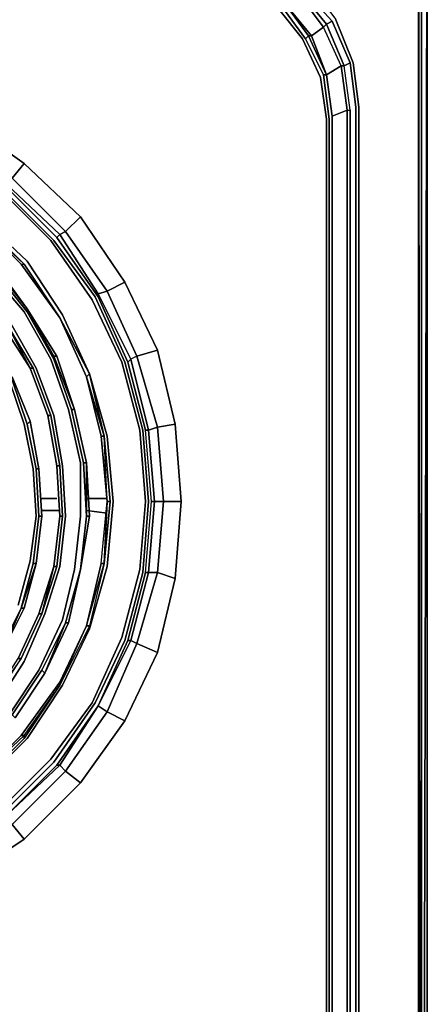
# Model space of a CAD drawing. Units: millimetres. Extents: x 0 to 29.5, y -28.2 to 0.
# Drawn here: x 25.6 to 29.4, y -13.8 to -4.7 of the extents above; entities that cross this region are included whole.
import ezdxf

# ---------------------------------------------------------------- set-up
doc = ezdxf.new("R2010")
doc.units = ezdxf.units.MM
doc.layers.get('0').update_dxf_attribs({"true_color": 0x5890e1})

msp = doc.modelspace()

# ---------------------------------------------------------------- linework, layer by layer
at = {"color": 36}
for points in [[(29.2357, -25.6606), (29.3178, -25.6059), (29.2905, -25.5512), (29.3452, -25.4691), (29.3178, -25.4417), (29.3452, -25.3323), (29.3999, -25.387), (29.3725, -25.4965), (29.3999, -25.387), (29.3999, -2.9294)], [(29.3999, -25.387), (29.3999, -2.986), (29.3452, -25.3323), (29.3452, -25.4691), (29.3725, -25.4965), (29.3178, -25.6059)], [(29.3999, -25.387), (29.3999, -2.986)], [(29.2905, -25.4417), (29.3178, -25.3049), (29.3178, -3.068), (29.3452, -25.3323), (29.3452, -3.0407)], [(29.3178, -3.068), (29.3452, -25.3323)], [(14.6726, -24.4276), (27.1271, -24.4276), (27.5649, -24.3728), (27.9753, -24.2087), (28.3037, -23.9624), (28.5499, -23.6067), (28.7141, -23.2237), (28.7688, -22.8115), (28.7688, -5.505), (28.7141, -5.0945), (28.5499, -4.6823), (28.3037, -4.354), (27.9753, -4.1077), (27.5649, -3.9436), (27.1271, -3.8889), (14.6726, -3.8889)], [(28.6867, -5.5323), (28.632, -5.1219), (28.4678, -4.737), (28.2216, -4.4361), (27.9206, -4.1898), (27.5376, -4.0257), (27.5649, -3.9983)], [(27.5649, -3.9983), (27.948, -4.1351), (27.9206, -4.1898), (28.2216, -4.4361), (28.1942, -4.4361), (28.4405, -4.7644), (28.331, -4.8465), (28.4678, -5.204), (28.6046, -5.1219), (28.4405, -4.7644), (28.4678, -4.737), (28.2216, -4.4361), (28.2489, -4.4087), (27.948, -4.1351)], [(14.6726, -24.1266), (27.0177, -24.1266), (27.4008, -24.0992), (27.7291, -23.9351), (28.03, -23.7162), (28.2489, -23.4152), (28.4131, -23.0851), (28.4678, -22.702), (28.4678, -5.6144), (28.4131, -5.2314), (28.2489, -4.8738), (28.03, -4.6002), (27.7291, -4.354), (27.4008, -4.2172), (27.0177, -4.1625), (14.6726, -4.1625)], [(28.0848, -4.5455), (27.7838, -4.2993), (27.8932, -4.1898), (28.1942, -4.4361), (28.4405, -4.7644)], [(27.9206, -4.1898), (28.2216, -4.4361), (28.1942, -4.4361), (27.8932, -4.1898), (27.7838, -4.2993), (27.7838, -4.3266), (28.0848, -4.5455), (28.0574, -4.5729), (28.2763, -4.8738)], [(28.4678, -5.204), (28.5225, -5.587), (28.5225, -22.702), (28.5225, -5.587), (28.4678, -5.204), (28.5225, -5.587), (28.6593, -5.5323), (28.6046, -5.1219), (28.632, -5.1219), (28.4678, -4.737), (28.5225, -4.7097), (28.2489, -4.4087)], [(28.0574, -4.5729), (28.2763, -4.8738), (28.0574, -4.5729), (28.0848, -4.5455)], [(28.6593, -5.5323), (28.6046, -5.1219), (28.4678, -5.204), (28.331, -4.8465), (28.0848, -4.5455)], [(28.0848, -4.5455), (28.331, -4.8465)], [(28.5225, -23.5794), (28.6867, -23.2237), (28.632, -23.1945), (28.6867, -22.7841), (28.6593, -22.7841), (28.6593, -5.5323), (28.6867, -5.5323), (28.632, -5.1219), (28.6867, -5.0945), (28.5225, -4.7097)], [(28.4678, -5.204), (28.5225, -5.587), (28.6593, -5.5323), (28.5225, -5.587), (28.4678, -5.204), (28.6046, -5.1219), (28.6593, -5.5323), (28.6867, -5.5323), (28.632, -5.1219), (28.6046, -5.1219), (28.4405, -4.7644)], [(28.4131, -5.2314), (28.2489, -4.8738)], [(28.2489, -4.8738), (28.4131, -5.2314)], [(28.4405, -5.204), (28.2763, -4.8738), (28.3037, -4.8465), (28.2763, -4.8738), (28.4405, -5.204), (28.4952, -5.6144), (28.4952, -22.702), (28.4405, -23.0851)], [(28.331, -4.8465), (28.4678, -5.204)], [(28.6867, -5.0945), (28.7414, -5.505), (28.7414, -22.7841), (28.6867, -23.2237)], [(28.4678, -23.1124), (28.6046, -23.1945), (28.6593, -22.7841), (28.5225, -22.702), (28.5225, -5.587), (28.4678, -5.204)], [(28.6593, -5.5323), (28.6867, -5.5323)], [(28.6867, -22.7841), (28.6867, -5.5323)], [(28.5225, -5.587), (28.5225, -22.702), (28.6593, -22.7841), (28.6046, -23.1945), (28.632, -23.1945), (28.4678, -23.5794), (28.5225, -23.5794), (28.2489, -23.9077)]]:
    msp.add_lwpolyline(points, dxfattribs=at)
for points in [[(29.3999, -2.986), (29.3452, -25.3323)], [(29.3999, -2.9294), (29.3999, -25.387)], [(29.3999, -2.9294), (29.3999, -24.0992)], [(29.3999, -2.9294), (29.3999, -24.0992)], [(29.3178, -25.3049), (29.3178, -3.068)], [(29.3452, -25.3323), (29.3452, -3.0407)], [(28.4678, -4.737), (28.4405, -4.7644), (28.1942, -4.4361), (28.2216, -4.4361)], [(28.2489, -4.4087), (28.5225, -4.7097)], [(28.0848, -4.5455), (28.3037, -4.8465)], [(28.3037, -4.8465), (28.331, -4.8465), (28.0848, -4.5455), (28.3037, -4.8465), (28.2763, -4.8738), (28.4405, -5.204), (28.4678, -5.204)], [(28.03, -4.6002), (28.2489, -4.8738)], [(28.4678, -4.737), (28.5225, -4.7097)], [(28.5225, -4.7097), (28.6867, -5.0945)], [(28.5499, -4.6823), (28.7141, -5.0945)], [(28.331, -4.8465), (28.4405, -4.7644)], [(28.632, -5.1219), (28.6046, -5.1219), (28.4405, -4.7644), (28.4678, -4.737)], [(28.3037, -4.8465), (28.331, -4.8465)], [(28.3037, -4.8465), (28.4678, -5.204)], [(28.632, -5.1219), (28.6867, -5.0945)], [(28.6867, -5.0945), (28.7414, -5.505)], [(28.7688, -5.505), (28.7141, -5.0945)], [(28.4131, -5.2314), (28.4678, -5.6144)], [(28.4405, -5.204), (28.4952, -5.6144), (28.4405, -5.204), (28.4678, -5.204)], [(28.6593, -5.5323), (28.6593, -22.7841)], [(28.6867, -5.5323), (28.6867, -22.7841)], [(28.7414, -5.505), (28.7414, -22.7841)], [(28.7688, -5.505), (28.7688, -22.8115)], [(28.4678, -5.6144), (28.4678, -22.702)], [(28.4952, -5.6144), (28.4952, -22.702)], [(28.5225, -5.587), (28.5225, -22.702)]]:
    msp.add_lwpolyline(points, close=True, dxfattribs=at)
at = {"color": 95}
for points in [[(25.677, -12.2685), (26.1969, -11.7487), (26.6073, -11.1741), (26.9083, -10.543), (27.0724, -9.8589), (27.1271, -9.1476), (27.0724, -8.4344), (26.9083, -7.7504), (26.6073, -7.1211), (26.1969, -6.5173), (25.677, -6.0248), (25.1025, -5.6144), (24.4713, -5.3134), (23.7873, -5.1493)], [(25.1025, -12.6516), (25.677, -12.2685), (26.1969, -11.7487), (26.6073, -11.1741), (26.9083, -10.543), (27.0724, -9.8589), (27.1271, -9.1476), (27.0724, -8.4344), (26.9083, -7.7504), (26.6073, -7.1211), (26.1969, -6.5173), (25.677, -6.0248), (25.1025, -5.6144)], [(26.279, -7.9692), (26.0327, -7.422), (25.7044, -6.9277), (25.2666, -6.5173), (24.7997, -6.1616), (24.2525, -5.9154), (23.6779, -5.7786), (23.076, -5.7238), (22.474, -5.7786), (21.8994, -5.9154), (21.3796, -6.1616), (20.8871, -6.5173), (20.4475, -6.9277)], [(25.5676, -6.1616), (26.0601, -6.6541), (26.0054, -6.6815), (25.5129, -6.2163), (26.0054, -6.6815), (25.978, -6.7088), (25.5129, -6.2437)], [(25.4581, -6.2711), (25.9233, -6.7362), (26.3063, -7.2852), (26.5799, -7.8598), (26.7441, -8.4891), (26.7988, -9.1476), (26.7441, -9.7769), (26.5799, -10.4062), (26.3063, -11.0081), (25.9233, -11.5298), (25.4581, -11.9949)], [(25.4855, -6.2711), (25.9506, -6.7362), (26.3337, -7.2579), (26.6073, -7.8598), (26.7715, -8.4891), (26.8262, -9.1476), (26.7715, -9.8042), (26.6073, -10.4335), (26.3337, -11.0081), (25.9506, -11.5571), (25.4855, -12.0223)], [(25.2666, -6.5447), (25.677, -6.9551), (25.2393, -6.5447)], [(25.2393, -6.5447), (25.6497, -6.9551), (26.0054, -7.4494), (25.6497, -6.9551), (25.2393, -6.5447), (25.677, -6.9551), (26.0054, -7.4494), (25.677, -6.9551), (25.2393, -6.5447), (25.6497, -6.9551), (25.677, -6.9551), (26.0054, -7.4494), (26.279, -7.9692), (26.2516, -7.9966), (26.0054, -7.4494), (26.2516, -7.9966), (26.0054, -7.4494), (25.6497, -6.9551), (25.677, -6.9551), (26.0054, -7.4494), (25.677, -6.9551), (26.0054, -7.4494), (26.2516, -7.9966), (26.0054, -7.4494), (26.279, -7.9692), (26.2516, -7.9966), (26.4158, -8.5438), (26.3884, -8.5438), (26.4431, -9.1476), (26.4158, -9.7221), (26.3884, -9.7221), (26.4431, -9.1476), (26.4158, -9.7221), (26.279, -10.2967), (26.0054, -10.8439), (26.2516, -10.2967), (26.279, -10.2967), (26.0054, -10.8439), (25.677, -11.3382), (25.677, -11.3109), (25.2393, -11.7213), (25.677, -11.3109), (26.0054, -10.8439), (26.0054, -10.8166), (25.6497, -11.3109), (26.0054, -10.8166), (26.0054, -10.8439), (26.2516, -10.2967), (26.0054, -10.8166), (26.2516, -10.2967), (26.3884, -9.7221), (26.4431, -9.1476), (26.4158, -8.5438), (26.279, -7.9692), (26.4431, -8.5438), (26.4979, -9.1476), (26.4431, -9.7495), (26.279, -10.3241), (26.0327, -10.8439), (25.7044, -11.3382), (25.2666, -11.776)], [(25.677, -6.9551), (25.2666, -6.5447)], [(25.6497, -6.9551), (25.677, -6.9551), (25.2666, -6.5447)], [(25.9506, -7.8324), (25.9506, -7.8051), (25.7044, -7.3673), (25.7044, -7.3947), (25.3761, -6.9824), (25.7044, -7.3947), (25.7044, -7.3673), (25.4034, -6.9824), (25.4034, -6.9551), (25.0204, -6.6267), (25.4034, -6.9551)], [(24.993, -6.6541), (25.3761, -6.9824), (25.4034, -6.9824), (25.7044, -7.3673), (25.9506, -7.8051), (25.9506, -7.8324), (25.7044, -7.3947)], [(25.978, -6.7088), (26.361, -7.2579), (25.978, -6.7088), (26.0054, -6.6815), (26.361, -7.2305), (26.4431, -7.2031), (26.0601, -6.6541)], [(26.4431, -7.2031), (26.361, -7.2305), (26.0054, -6.6815), (26.0601, -6.6541), (26.4431, -7.2031), (26.7167, -7.8051), (26.662, -7.8324), (26.361, -7.2305), (26.361, -7.2579), (26.6347, -7.8598), (26.361, -7.2579)], [(25.4034, -6.9551), (25.7044, -7.3673), (25.7044, -7.3947), (25.3761, -6.9824)], [(25.4034, -6.9551), (25.7044, -7.3673), (25.4034, -6.9824)], [(25.5402, -11.1194), (25.8138, -10.7071), (26.0327, -10.242), (26.1422, -9.7769), (26.1969, -9.2844), (26.1969, -8.7901), (26.0874, -8.2976), (25.9233, -7.8324), (25.677, -7.3947), (25.3487, -7.0098)], [(25.2119, -7.1484), (25.5129, -7.5041), (25.7318, -7.9145), (25.4855, -7.5315)], [(26.7167, -7.8051), (26.662, -7.8324), (26.361, -7.2305), (26.4431, -7.2031), (26.7167, -7.8051), (26.9083, -8.4617), (26.8262, -8.4891), (26.662, -7.8324), (26.6347, -7.8598), (26.7988, -8.4891), (26.6347, -7.8598)], [(25.7044, -7.3673), (25.9506, -7.8051), (25.9506, -7.8324), (25.7044, -7.3947), (25.9506, -7.8324)], [(25.978, -7.8051), (25.7044, -7.3673), (25.978, -7.8051), (25.9506, -7.8051), (26.1422, -8.2976), (26.1148, -8.2976), (25.9506, -7.8324)], [(26.0327, -7.422), (26.279, -7.9692), (26.0054, -7.4494), (26.2516, -7.9966), (26.3884, -8.5438)], [(26.279, -7.9692), (26.0327, -7.422)], [(25.5402, -7.4767), (25.7865, -7.9145), (25.9506, -8.3523), (26.0327, -8.8174), (26.0601, -9.2844), (26.0054, -9.7495), (25.8686, -10.1873), (25.677, -10.625), (25.4308, -11.0081)], [(25.5129, -7.5041), (25.7591, -7.9145), (25.7318, -7.9145)], [(25.9506, -7.8051), (26.1422, -8.2976), (26.1148, -8.2976)], [(26.1148, -8.2976), (26.1422, -8.2976), (25.9506, -7.8051)], [(25.3761, -10.9807), (25.4034, -10.9807), (25.6497, -10.5977), (25.8412, -10.1873), (25.978, -9.7495), (26.0327, -9.2844), (26.0054, -8.8174), (25.9233, -8.3523), (25.7591, -7.9145), (25.9233, -8.3523), (25.8959, -8.3523), (25.978, -8.8174), (26.0054, -9.2844), (25.9506, -9.7495)], [(25.7591, -7.9145), (25.9233, -8.3523), (25.8959, -8.3523), (25.978, -8.8174), (26.0054, -8.8174), (25.9233, -8.3523)], [(25.5676, -7.9966), (25.7318, -8.407)], [(25.7318, -8.407), (25.5676, -7.9966)], [(25.5676, -8.024), (25.7044, -8.4344), (25.7318, -8.407), (25.5676, -7.9966)], [(26.0054, -10.8166), (26.2516, -10.2967), (26.3884, -9.7221), (26.4431, -9.1476), (26.4158, -8.5438), (26.3884, -8.5438), (26.2516, -7.9966)], [(26.4158, -9.7221), (26.4705, -9.1476), (26.4158, -8.5438), (26.279, -7.9692)], [(25.6223, -10.1052), (25.7318, -9.6948), (25.7865, -9.2844), (25.7591, -8.8448), (25.677, -8.4344), (25.5402, -8.024)], [(26.1148, -8.2976), (26.2242, -8.7901), (26.2516, -8.7901), (26.1422, -8.2976), (26.2516, -8.7901), (26.2516, -9.2844), (26.2242, -8.7901)], [(25.7044, -8.4344), (25.7865, -8.8448), (25.8138, -8.8448), (25.7318, -8.407)], [(25.7318, -8.407), (25.8138, -8.8448), (25.8412, -9.2844), (25.8138, -9.2844)], [(25.8412, -9.2844), (25.8138, -8.8448), (25.7318, -8.407)], [(26.3884, -9.7221), (26.4158, -9.7221), (26.4705, -9.1476), (26.4431, -9.1476), (26.4158, -8.5438), (26.4705, -9.1476), (26.4158, -8.5438)], [(26.6347, -10.4335), (26.7988, -9.8042), (26.8535, -9.1476), (26.7988, -8.4891), (26.8262, -8.4891), (26.8809, -9.1476), (26.8535, -9.1476)], [(26.8262, -9.8042), (26.9083, -9.8042), (26.7167, -10.4609), (26.662, -10.4335), (26.8262, -9.8042), (26.7988, -9.8042), (26.8535, -9.1476), (26.7988, -8.4891)], [(26.9083, -8.4617), (26.8262, -8.4891)], [(26.963, -9.1476), (26.8809, -9.1476), (26.8262, -8.4891)], [(26.0054, -8.8174), (26.0327, -9.2844), (25.978, -9.7495), (25.9506, -9.7495)], [(25.978, -8.8174), (26.0054, -8.8174), (26.0327, -9.2844), (26.0054, -9.2844)], [(26.279, -9.2844), (26.2516, -8.7901)], [(25.8138, -9.2844), (25.7865, -8.8448)], [(25.8138, -9.2844), (25.8412, -9.2844), (25.8138, -8.8448)], [(25.677, -11.3109), (26.0054, -10.8439), (26.2516, -10.2967), (26.4158, -9.7221), (26.4431, -9.1476), (26.4705, -9.1476), (26.4431, -9.1476)], [(26.4705, -9.1476), (26.4158, -9.7221)], [(25.7591, -9.7221), (25.8138, -9.2844), (25.8412, -9.2844), (25.7865, -9.7221), (25.677, -10.1326), (25.4855, -10.5156), (25.677, -10.1326), (25.6497, -10.1326)], [(25.8412, -9.2844), (25.7865, -9.7221), (25.6497, -10.1326)], [(25.6497, -10.1326), (25.7865, -9.7221), (25.8412, -9.2844)], [(26.0054, -9.2844), (26.0327, -9.2844), (25.978, -9.7495), (25.8412, -10.1873)], [(25.9506, -9.7495), (26.0054, -9.2844)], [(26.0054, -9.2844), (25.9506, -9.7495)], [(25.9506, -9.7495), (26.0054, -9.2844)], [(26.0054, -9.2844), (26.0327, -9.2844)], [(25.677, -10.1326), (25.7865, -9.7221), (25.677, -10.1326), (25.6497, -10.1326)], [(26.4158, -9.7221), (26.279, -10.2967)], [(26.1969, -9.7769), (26.0874, -10.2694), (25.8686, -10.7345), (25.595, -11.1467), (25.5676, -11.1194)], [(25.5676, -11.1194), (25.595, -11.1467), (25.8686, -10.7345), (26.0874, -10.2694), (26.1969, -9.7769)], [(25.8412, -10.1873), (25.9506, -9.7495)], [(25.9506, -9.7495), (25.8412, -10.1873)], [(25.9506, -9.7495), (25.978, -9.7495)], [(26.1969, -9.7769), (26.0601, -10.2694)], [(26.0601, -10.2694), (26.1969, -9.7769)], [(26.0874, -10.2694), (26.1969, -9.7769)], [(26.7988, -9.8042), (26.6347, -10.4335), (26.7988, -9.8042), (26.8262, -9.8042)], [(25.1025, -11.3382), (24.7449, -11.6118), (24.7176, -11.5845), (24.7449, -11.6118), (25.1025, -11.3382), (25.4034, -10.9807), (25.3761, -10.9807), (25.6223, -10.5977), (25.8138, -10.1873)], [(25.0751, -11.3109), (25.1025, -11.3382), (25.4034, -10.9807), (25.6497, -10.5977), (25.3761, -10.9807), (25.6223, -10.5977), (25.6497, -10.5977), (25.8412, -10.1873), (25.8138, -10.1873), (25.6223, -10.5977)], [(25.4855, -10.5156), (25.6497, -10.1326)], [(25.6497, -10.1326), (25.4855, -10.5156)], [(25.8412, -10.1873), (25.6497, -10.5977), (25.6223, -10.5977)], [(25.6497, -10.1326), (25.677, -10.1326)], [(25.8412, -10.7071), (26.0601, -10.2694), (25.8686, -10.7345), (26.0874, -10.2694), (26.0601, -10.2694)], [(26.2516, -10.2967), (26.279, -10.2967), (26.0054, -10.8439)], [(26.662, -10.4335), (26.6347, -10.4335), (26.361, -11.0355)], [(26.7167, -10.4609), (26.662, -10.4335)], [(25.6223, -10.5977), (25.6497, -10.5977), (25.3761, -10.9807)], [(25.595, -11.1467), (25.8686, -10.7345), (25.8412, -10.7071), (25.5676, -11.1194)], [(25.2393, -11.7213), (25.2666, -11.7487), (25.677, -11.3382), (25.677, -11.3109), (26.0054, -10.8439), (25.677, -11.3382), (25.2666, -11.7487), (24.7723, -12.077), (25.2393, -11.7213), (25.2666, -11.7487), (24.7723, -12.077)], [(25.978, -11.5845), (26.361, -11.0355)], [(26.4431, -11.092), (26.361, -11.0355)], [(25.6497, -11.3109), (25.2393, -11.7213)], [(25.2393, -11.7213), (25.6497, -11.3109)], [(25.6497, -11.3109), (25.2393, -11.7213), (25.677, -11.3109)], [(25.677, -11.3382), (25.2666, -11.7487), (25.2393, -11.7213)], [(26.0054, -11.5845), (25.978, -11.5845), (25.5129, -12.0496)], [(26.0601, -11.6392), (26.0054, -11.5845)]]:
    msp.add_lwpolyline(points, dxfattribs=at)
at = {"color": 98}
for points in [[(25.5676, -6.1616), (25.0204, -5.7786), (25.1025, -5.6144), (25.677, -6.0248)], [(26.1969, -6.5173), (26.6073, -7.1211), (26.4431, -7.2031), (26.0601, -6.6541)], [(26.6073, -7.1211), (26.9083, -7.7504), (26.7167, -7.8051), (26.4431, -7.2031)], [(26.9083, -7.7504), (27.0724, -8.4344), (26.9083, -8.4617), (26.7167, -7.8051)], [(27.0724, -8.4344), (27.1271, -9.1476), (26.963, -9.1476), (26.9083, -8.4617)], [(27.1271, -9.1476), (27.0724, -9.8589), (26.9083, -9.8042), (26.963, -9.1476)], [(27.0724, -9.8589), (26.9083, -10.543), (26.7167, -10.4609), (26.9083, -9.8042)], [(26.9083, -9.8042), (26.7167, -10.4609)], [(26.9083, -10.543), (26.6073, -11.1741), (26.4431, -11.092), (26.7167, -10.4609)], [(26.7167, -10.4609), (26.4431, -11.092)], [(26.6073, -11.1741), (26.1969, -11.7487), (26.0601, -11.6392), (26.4431, -11.092)], [(26.4431, -11.092), (26.0601, -11.6392)], [(25.0204, -12.5147), (25.1025, -12.6516), (25.677, -12.2685), (25.5676, -12.1317), (26.0601, -11.6392)], [(26.1969, -11.7487), (25.677, -12.2685), (25.5676, -12.1317), (26.0601, -11.6392)]]:
    msp.add_lwpolyline(points, dxfattribs=at)
for points in [[(25.677, -6.0248), (26.1969, -6.5173), (26.0601, -6.6541), (25.5676, -6.1616)], [(25.677, -6.0248), (25.5676, -6.1616)], [(26.1969, -6.5173), (26.0601, -6.6541)], [(26.6073, -7.1211), (26.4431, -7.2031)], [(26.9083, -7.7504), (26.7167, -7.8051)], [(27.0724, -8.4344), (26.9083, -8.4617)], [(27.1271, -9.1476), (26.963, -9.1476)], [(26.9083, -9.8042), (27.0724, -9.8589)], [(26.7167, -10.4609), (26.9083, -10.543)], [(26.4431, -11.092), (26.6073, -11.1741)], [(26.0601, -11.6392), (26.1969, -11.7487)], [(25.1025, -12.6516), (25.0204, -12.5147), (25.5676, -12.1317), (25.677, -12.2685)]]:
    msp.add_lwpolyline(points, close=True, dxfattribs=at)
at = {"color": 95}
for points in [[(25.5676, -6.1616), (26.0601, -6.6541), (26.0054, -6.6815), (25.5129, -6.2163)], [(25.9233, -6.7362), (25.4581, -6.2711)], [(25.9506, -6.7362), (25.4855, -6.2711)], [(25.978, -6.7088), (25.5129, -6.2437)], [(25.7044, -6.9277), (25.2666, -6.5173)], [(26.361, -7.2579), (25.978, -6.7088), (26.0054, -6.6815), (26.361, -7.2305)], [(26.7988, -9.1476), (26.7441, -8.4891), (26.5799, -7.8598), (26.3063, -7.2852), (25.9233, -6.7362), (26.3063, -7.2852), (26.5799, -7.8598), (26.7441, -8.4891)], [(26.3337, -7.2579), (25.9506, -6.7362)], [(25.4034, -6.9551), (25.7044, -7.3673)], [(26.0327, -7.422), (25.7044, -6.9277)], [(25.3487, -7.0098), (25.677, -7.3947)], [(26.6073, -7.8598), (26.3337, -7.2579)], [(26.6347, -7.8598), (26.361, -7.2579), (26.361, -7.2305), (26.662, -7.8324)], [(25.978, -7.8051), (25.7044, -7.3673)], [(25.677, -7.3947), (25.9233, -7.8324)], [(25.4855, -7.5315), (25.7318, -7.9145)], [(25.5129, -7.5041), (25.7318, -7.9145)], [(25.7318, -7.9145), (25.7591, -7.9145), (25.5129, -7.5041), (25.7591, -7.9145)], [(25.5402, -7.4767), (25.7865, -7.9145)], [(25.978, -7.8051), (25.9506, -7.8051)], [(26.1422, -8.2976), (25.978, -7.8051)], [(25.978, -7.8051), (26.1422, -8.2976)], [(26.9083, -8.4617), (26.963, -9.1476), (26.9083, -9.8042), (26.8262, -9.8042), (26.8809, -9.1476), (26.8535, -9.1476), (26.7988, -8.4891), (26.8262, -8.4891), (26.8809, -9.1476), (26.963, -9.1476), (26.9083, -8.4617), (26.7167, -7.8051), (26.662, -7.8324), (26.8262, -8.4891)], [(25.7318, -7.9145), (25.8959, -8.3523)], [(25.7318, -7.9145), (25.8959, -8.3523)], [(25.8959, -8.3523), (25.7318, -7.9145)], [(25.7865, -7.9145), (25.9506, -8.3523)], [(25.9233, -7.8324), (26.0874, -8.2976)], [(26.1148, -8.2976), (25.9506, -7.8324)], [(26.7715, -8.4891), (26.6073, -7.8598)], [(26.7988, -8.4891), (26.6347, -7.8598), (26.662, -7.8324), (26.8262, -8.4891)], [(25.7044, -8.4344), (25.7318, -8.407), (25.5676, -7.9966), (25.7318, -8.407)], [(25.5676, -7.9966), (25.7318, -8.407)], [(26.279, -7.9692), (26.4158, -8.5438), (26.2516, -7.9966)], [(26.3884, -8.5438), (26.4158, -8.5438), (26.2516, -7.9966)], [(26.279, -7.9692), (26.4431, -8.5438)], [(25.5402, -8.024), (25.677, -8.4344)], [(25.7044, -8.4344), (25.5676, -8.024)], [(25.8959, -8.3523), (25.978, -8.8174)], [(25.8959, -8.3523), (25.9233, -8.3523), (26.0054, -8.8174), (25.978, -8.8174)], [(25.9506, -8.3523), (26.0327, -8.8174)], [(26.1969, -8.7901), (26.0874, -8.2976)], [(26.2242, -8.7901), (26.1148, -8.2976)], [(26.1422, -8.2976), (26.2516, -8.7901)], [(26.1422, -8.2976), (26.2516, -8.7901), (26.2242, -8.7901), (26.2516, -8.7901)], [(25.677, -8.4344), (25.7591, -8.8448)], [(25.7865, -8.8448), (25.7044, -8.4344)], [(25.8138, -8.8448), (25.7318, -8.407)], [(25.7318, -8.407), (25.8138, -8.8448)], [(26.4431, -9.7495), (26.279, -10.3241), (26.0327, -10.8439), (25.7044, -11.3382), (25.2666, -11.776), (24.7997, -12.1043), (24.2525, -12.3506), (23.6779, -12.5147), (23.076, -12.5695), (22.474, -12.5147), (21.8994, -12.3506), (22.474, -12.5147), (23.076, -12.5695), (23.6779, -12.5147), (24.2525, -12.3506), (24.7997, -12.1043), (25.2666, -11.776), (25.7044, -11.3382), (26.0327, -10.8439), (26.279, -10.3241), (26.4431, -9.7495), (26.4979, -9.1476), (26.4431, -8.5438), (26.4979, -9.1476)], [(26.4431, -9.1476), (26.3884, -8.5438)], [(26.8262, -9.1476), (26.7715, -8.4891)], [(25.978, -8.8174), (26.0054, -9.2844)], [(26.0054, -9.2844), (25.978, -8.8174)], [(26.0327, -8.8174), (26.0601, -9.2844)], [(26.1969, -9.2844), (26.1969, -8.7901)], [(26.2242, -8.7901), (26.2516, -9.2844)], [(26.2516, -8.7901), (26.2516, -9.2844)], [(26.2516, -9.2844), (26.279, -9.2844), (26.2516, -8.7901), (26.279, -9.2844)], [(25.7865, -9.2844), (25.7591, -8.8448)], [(25.8138, -9.2844), (25.7865, -8.8448)], [(25.8138, -8.8448), (25.7865, -8.8448)], [(25.8138, -8.8448), (25.8412, -9.2844)], [(26.7441, -9.7769), (26.7988, -9.1476)], [(26.8262, -9.1476), (26.7715, -9.8042)], [(26.8809, -9.1476), (26.8262, -9.8042), (26.7988, -9.8042), (26.8535, -9.1476)], [(26.9083, -9.8042), (26.8262, -9.8042), (26.8809, -9.1476), (26.963, -9.1476)], [(25.7318, -9.6948), (25.7865, -9.2844)], [(25.7591, -9.7221), (25.8138, -9.2844)], [(25.7865, -9.7221), (25.8412, -9.2844)], [(25.8412, -9.2844), (25.7865, -9.7221)], [(25.9506, -9.7495), (26.0054, -9.2844)], [(26.0601, -9.2844), (26.0054, -9.7495)], [(26.1969, -9.2844), (26.1422, -9.7769)], [(26.2516, -9.2844), (26.1969, -9.7769)], [(26.1969, -9.7769), (26.2516, -9.2844)], [(26.279, -9.2844), (26.1969, -9.7769)], [(26.1969, -9.7769), (26.2516, -9.2844), (26.279, -9.2844), (26.1969, -9.7769)], [(25.6223, -10.1052), (25.7318, -9.6948)], [(25.6497, -10.1326), (25.7591, -9.7221)], [(25.7591, -9.7221), (25.6497, -10.1326), (25.7865, -9.7221)], [(25.7865, -9.7221), (25.7591, -9.7221)], [(26.4158, -9.7221), (26.279, -10.2967), (26.2516, -10.2967)], [(26.2516, -10.2967), (26.4158, -9.7221), (26.3884, -9.7221), (26.2516, -10.2967)], [(25.8138, -10.1873), (25.9506, -9.7495)], [(25.8138, -10.1873), (25.9506, -9.7495)], [(25.9506, -9.7495), (25.978, -9.7495), (25.8412, -10.1873)], [(26.0054, -9.7495), (25.8686, -10.1873)], [(26.1422, -9.7769), (26.0327, -10.242)], [(26.0601, -10.2694), (26.1969, -9.7769)], [(26.1969, -9.7769), (26.0601, -10.2694)], [(26.5799, -10.4062), (26.7441, -9.7769)], [(26.7715, -9.8042), (26.6073, -10.4335)], [(26.8262, -9.8042), (26.662, -10.4335)], [(25.2393, -10.8713), (25.4855, -10.5156), (25.6497, -10.1326), (25.4581, -10.5156)], [(25.4581, -10.5156), (25.6497, -10.1326)], [(25.677, -10.1326), (25.4855, -10.5156)], [(25.8138, -10.1873), (25.6223, -10.5977)], [(25.6497, -10.5977), (25.8412, -10.1873)], [(25.8686, -10.1873), (25.677, -10.625)], [(25.8138, -10.1873), (25.8412, -10.1873)], [(26.0327, -10.242), (25.8138, -10.7071)], [(25.8412, -10.7071), (26.0601, -10.2694)], [(25.8686, -10.7345), (26.0601, -10.2694)], [(26.0874, -10.2694), (26.0601, -10.2694)], [(26.5799, -10.4062), (26.3063, -11.0081)], [(26.6073, -10.4335), (26.3337, -11.0081)], [(26.361, -11.0355), (26.662, -10.4335)], [(26.361, -11.0355), (26.6347, -10.4335), (26.662, -10.4335), (26.7167, -10.4609), (26.4431, -11.092)], [(26.6347, -10.4335), (26.662, -10.4335), (26.361, -11.0355)], [(25.3761, -10.9807), (25.4034, -10.9807), (25.6497, -10.5977)], [(25.677, -10.625), (25.4308, -11.0081)], [(25.5402, -11.1194), (25.8138, -10.7071)], [(25.5676, -11.1194), (25.8412, -10.7071)], [(25.595, -11.1467), (25.8686, -10.7345)], [(25.8686, -10.7345), (25.595, -11.1467)], [(25.8686, -10.7345), (25.8412, -10.7071)], [(26.0054, -10.8439), (26.0054, -10.8166), (25.6497, -11.3109), (25.677, -11.3109), (25.677, -11.3382)], [(25.9233, -11.5298), (26.3063, -11.0081)], [(25.9506, -11.5571), (26.3337, -11.0081)], [(25.978, -11.5845), (26.361, -11.0355)], [(26.361, -11.0355), (26.0054, -11.5845)], [(26.361, -11.0355), (26.4431, -11.092), (26.0601, -11.6392), (26.0054, -11.5845)], [(25.677, -11.3109), (25.6497, -11.3109)], [(25.4581, -11.9949), (25.9233, -11.5298)], [(25.4855, -12.0223), (25.9506, -11.5571)], [(26.0054, -11.5845), (25.5129, -12.0496)], [(25.5129, -12.0496), (25.978, -11.5845), (26.0054, -11.5845), (26.0601, -11.6392), (25.5676, -12.1317)], [(25.978, -11.5845), (26.0054, -11.5845), (25.5129, -12.0496)]]:
    msp.add_lwpolyline(points, close=True, dxfattribs=at)
at = {"color": 41}
for points in [[(25.978, -9.1202), (25.8412, -9.1202)], [(25.8412, -9.1202), (25.978, -9.1202)], [(26.4431, -9.1202), (26.2516, -9.1202)], [(26.2516, -9.1202), (26.4431, -9.1202)], [(25.8412, -9.2297), (26.0054, -9.2297)], [(26.0054, -9.2297), (25.8412, -9.2297)], [(26.2516, -9.2297), (26.4431, -9.257)], [(26.4431, -9.257), (26.2516, -9.2297)]]:
    msp.add_lwpolyline(points, close=True, dxfattribs=at)

doc.saveas('drawing.dxf')
